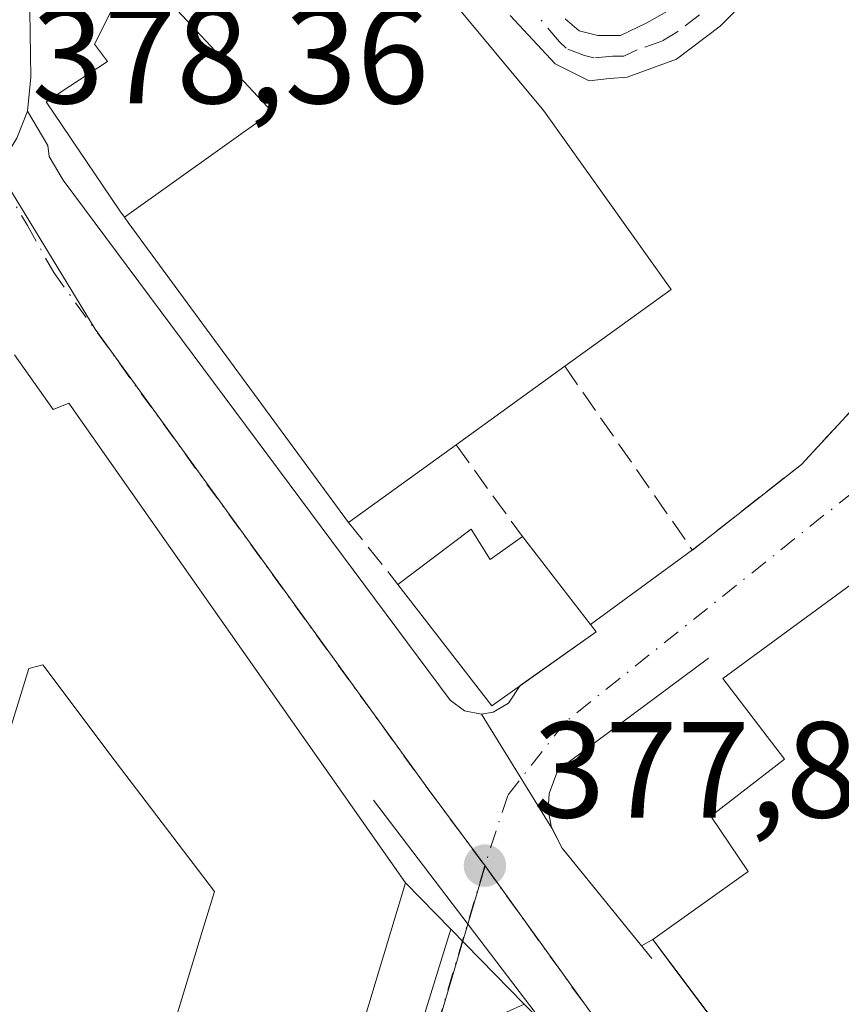
# Model space of a CAD drawing. Units: metres. Extents: x 598153 to 601646, y 4662033 to 4664395.
# Drawn here: x 599593 to 599653, y 4663645 to 4663717 of the extents above; entities that cross this region are included whole.
import ezdxf

# ---------------------------------------------------------------- set-up
doc = ezdxf.new("R2010")
doc.units = ezdxf.units.M
doc.header["$MEASUREMENT"] = 0
doc.linetypes.add('DGN Style 3', pattern=[2.307223458686699, 1.648016756204785, -0.6592067024819142])
doc.linetypes.add('DGN Style 4', pattern=[2.6384748266838614, 1.318413404963828, -0.6592067024819142, 0.001648016756204785, -0.6592067024819142])
for name, color, linetype, lineweight in [('Camino Cxs', 7, 'Continuous', 0), ('Camino eje', 30, 'DGN Style 4', 13), ('Carretera de calzada única Cxs', 7, 'Continuous', 13), ('Comarca CxS', 21, 'Continuous', 0), ('Comunidad Autónoma CxS', 142, 'Continuous', 0), ('Edificación Cxs', 1, 'Continuous', 13), ('Elemento construido', 1, 'Continuous', 0), ('Huerta CxS', 92, 'Continuous', 0), ('Municipio CxS', 4, 'Continuous', 0), ('Muro lineal', 1, 'DGN Style 3', 13), ('Núcleo urbano CxS', 7, 'Continuous', 0), ('Provincia CxS', 1, 'Continuous', 0), ('Punto de cota en terreno', 7, 'Continuous', 0), ('Rótulo de punto de cota en terreno', 7, 'Continuous', 0), ('Vía urbana Cxs', 4, 'Continuous', 0), ('Vía urbana eje', 4, 'DGN Style 4', 0)]:
    doc.layers.add(name, color=color, linetype=linetype, lineweight=lineweight)
doc.styles.add('Style-Arial', font='txt')

# ---------------------------------------------------------------- blocks, each defined once
blk = doc.blocks.new('5PATER')
at = {"layer": 'Huerta CxS', "linetype": 'Continuous', "lineweight": 0}
h = blk.add_hatch(color=51, dxfattribs=at)
edge = h.paths.add_edge_path()
edge.add_ellipse((0, 0), major_axis=(-0.1095731443231308, -0.1110710700762829), ratio=0.9994222409660322, start_angle=0, end_angle=360)
blk = doc.blocks.new('*U31')
at = {"layer": 'Carretera de calzada única Cxs', "color": 7, "linetype": 'Continuous', "lineweight": 13}
blk.add_polyline3d([(599593.8501000004, 4663719.170100001, 378.476800000004), (599593.9401000004, 4663712.6801, 380.6624000000011), (599593.6901000004, 4663710.190099999, 380.4320000000007), (599592.9001000002, 4663708.210100001, 379.3408000000054)], dxfattribs=at)
blk = doc.blocks.new('*U35')
at = {"layer": 'Vía urbana Cxs', "color": 4, "linetype": 'Continuous', "lineweight": 0}
for points in [[(599631.6780000003, 4663643.0932, 377.897299999997), (599630.1507000001, 4663644.653100001, 377.9106000000029), (599624.7547000004, 4663650.1644, 379.3626999999979), (599621.4200999998, 4663653.5701, 382.5737999999984), (599596.7200999996, 4663688.7501, 384.084400000007), (599595.5701000001, 4663688.290100001, 385.6269999999931), (599592.7301000003, 4663692.300100001, 382.8736000000063)], [(599592.9001000002, 4663708.210100001, 379.3408000000054), (599593.6901000004, 4663710.190099999, 380.4320000000007), (599595.1801000005, 4663707.670100001, 382.6561999999976), (599595.2801000001, 4663706.860099999, 382.3632999999973), (599596.3000999996, 4663705.130100001, 382.1079000000027), (599624.7100999998, 4663666.970100001, 379.5623999999953), (599625.7500999998, 4663666.190099999, 379.7623000000021), (599627.0201000003, 4663665.940099999, 380.1729999999953), (599632.1788999997, 4663657.582599999, 377.9130000000005), (599632.9200999998, 4663656.100099999, 377.922000000006), (599638.7493000003, 4663648.9529, 380.3399999999965), (599639.5701000001, 4663649.4001, 381.3551000000007), (599641.3498000001, 4663647.0317, 383.851800000004), (599687.8201000001, 4663585.190099999, 380.7909000000073), (599692.2301000003, 4663577.7401, 377.3169000000053), (599692.4700999996, 4663577.020099999, 377.3021000000008), (599702.4200999998, 4663565.550100001, 377.5547999999981), (599712.5701000001, 4663556.110099999, 377.4817000000039), (599718.3501000004, 4663552.050100001, 377.4833000000072), (599734.6901000004, 4663545.350099999, 377.2639999999956), (599744.0953000003, 4663542.013699999, 376.8317999999999), (599749.2248000001, 4663540.1941, 376.823000000004), (599750.7301000003, 4663539.6601, 376.8948999999994), (599796.2001, 4663522.5101, 377.1763999999966)]]:
    blk.add_polyline3d(points, dxfattribs=at)
blk = doc.blocks.new('*U41')
at = {"layer": 'Vía urbana Cxs', "color": 4, "linetype": 'Continuous', "lineweight": 0}
blk.add_polyline3d([(599577.8217000002, 4663495.5953, 380.1031999999978), (599596.8717, 4663558.142999999, 380.5950000000012), (599618.0384000001, 4663628.416400001, 380.6313999999985), (599624.7547000004, 4663650.1644, 379.3626999999979), (599630.1507000001, 4663644.653100001, 377.9106000000029), (599628.8333999999, 4663644.079800001, 377.9477000000043), (599628.0926999999, 4663643.1273, 377.9875000000029), (599611.6884000005, 4663587.670499999, 379.3935000000056), (599601.4225000005, 4663553.3805, 379.8889999999956), (599604.5976, 4663546.607100001, 380.1843999999983), (599679.1042999999, 4663526.392899999, 379.4073999999964), (599679.6902000001, 4663528.300100001, 380.0210999999982), (599687.7100999998, 4663553.100099999, 380.5927999999985), (599688.2001, 4663552.960100001, 380.3349000000017), (599691.5701000001, 4663563.920100001, 379.3938999999955), (599692.1079000002, 4663564.379000001, 378.7676999999967), (599692.6701999997, 4663563.720100001, 378.602899999998), (599695.1199000003, 4663560.9485, 377.9232000000048), (599698.4066000005, 4663557.229699999, 377.1720999999961), (599698.0500999996, 4663555.2601, 377.9033000000054), (599688.6002000002, 4663524.890100001, 380.6261999999988)], dxfattribs=at)
blk = doc.blocks.new('*U42')
at = {"layer": 'Vía urbana Cxs', "color": 4, "linetype": 'Continuous', "lineweight": 0}
blk.add_polyline3d([(599703.9134000001, 4663614.6602, 385.1214000000036), (599657.1001000004, 4663677.620100001, 381.8352000000014), (599644.7100999998, 4663668.5701, 379.5874999999942), (599649.2500999998, 4663662.640100001, 382.0911999999953), (599643.8300999999, 4663658.450099999, 379.9897999999957), (599646.5701000001, 4663654.390100001, 385.0859999999957), (599639.5701000001, 4663649.4001, 381.3551000000007), (599638.7493000003, 4663648.9529, 380.3399999999965), (599632.9200999998, 4663656.100099999, 377.922000000006), (599632.1788999997, 4663657.582599999, 377.9130000000005), (599627.0201000003, 4663665.940099999, 380.1729999999953), (599627.8701, 4663666.090100001, 380.3588000000018), (599628.9801000003, 4663666.7601, 380.3899999999995), (599629.8554999996, 4663668.0327, 380.7837), (599635.4200999998, 4663671.970100001, 379.7330999999977), (599635.0000999998, 4663672.530099999, 380.1840999999986), (599642.4855000004, 4663677.9867, 378.4903999999952), (599642.4901000002, 4663677.9901, 378.4907999999996), (599643.7599999999, 4663678.978499999, 378.5516999999964), (599650.4901000002, 4663684.270099999, 378.6587), (599661.8201000001, 4663696.5101, 378.7639000000054), (599671.3000999996, 4663706.710100001, 378.8074000000051), (599679.6201, 4663715.4801, 379.133600000001), (599697.5401, 4663733.280099999, 379.2275999999983)], dxfattribs=at)
blk = doc.blocks.new('*U72')
at = {"layer": 'Edificación Cxs', "color": 1, "linetype": 'Continuous', "lineweight": 13, "elevation": 385.0859999999956, "flags": 128}
blk.add_lwpolyline([(599657.1001000004, 4663677.620100001), (599712.3601000002, 4663603.300100001), (599700.6201, 4663594.2301), (599696.4600999998, 4663599.030099999), (599701.1401000004, 4663602.380100001), (599696.9801000003, 4663607.190099999), (599689.1101000002, 4663601.100099999), (599692.6201, 4663596.360099999), (599696.4600999998, 4663591.170100001), (599687.8201000001, 4663585.190099999), (599639.5701000001, 4663649.4001), (599646.5701000001, 4663654.390100001), (599643.8300999999, 4663658.450099999), (599649.2500999998, 4663662.640100001), (599644.7100999998, 4663668.5701)], close=True, dxfattribs=at)

msp = doc.modelspace()

# ---------------------------------------------------------------- linework, layer by layer
at = {"layer": 'Camino Cxs', "color": 7, "linetype": 'Continuous', "lineweight": 0}
for points in [[(599648.6401000004, 4663720.600099999, 378.4692000000068), (599644.5201000003, 4663716.4301, 378.4467000000004), (599641.3201000001, 4663713.9901, 378.4603000000061), (599637.7100999998, 4663712.690099999, 378.2973000000056), (599636.3964999998, 4663712.574899999, 378.5500999999931), (599634.9049000005, 4663712.400900001, 378.9804000000004), (599632.4200999998, 4663713.6501, 379.6190000000061), (599629.1101000002, 4663717.210100001, 380.0286000000052)], [(599648.6401000004, 4663720.600099999, 378.4692000000068), (599644.5201000003, 4663716.4301, 378.4467000000004), (599641.3201000001, 4663713.9901, 378.4603000000061), (599637.7100999998, 4663712.690099999, 378.2973000000056), (599636.3964999998, 4663712.574899999, 378.5500999999931), (599634.9049000005, 4663712.400900001, 378.9804000000004), (599632.4200999998, 4663713.6501, 379.6190000000061), (599629.1101000002, 4663717.210100001, 380.0286000000052)], [(599633.1501000002, 4663716.960100001, 379.5950000000012), (599634.1801000005, 4663716.0701, 379.5657000000065), (599635.5500999996, 4663715.7301, 379.499100000001), (599637.2100999998, 4663715.7301, 379.4691000000021), (599639.1501000002, 4663716.6601, 379.4578000000038), (599641.5569000002, 4663718.0351, 379.1940000000032)], [(599633.1501000002, 4663716.960100001, 379.5950000000012), (599634.1801000005, 4663716.0701, 379.5657000000065), (599635.5500999996, 4663715.7301, 379.499100000001), (599637.2100999998, 4663715.7301, 379.4691000000021), (599639.1501000002, 4663716.6601, 379.4578000000038), (599641.5569000002, 4663718.0351, 379.1940000000032)]]:
    msp.add_polyline3d(points, dxfattribs=at)
at = {"layer": 'Camino eje', "color": 30, "linetype": 'DGN Style 4', "lineweight": 13}
msp.add_polyline3d([(599643.0151000004, 4663717.255100001, 378.7314999999944), (599641.4151, 4663716.0351, 378.8423999999941), (599640.2351000002, 4663715.325099999, 378.8883999999962), (599638.4265000002, 4663714.678500001, 378.9489000000031), (599637.4600999998, 4663714.210100001, 378.8886999999959), (599636.6300999997, 4663714.210100001, 379.0020999999979), (599635.2600999996, 4663714.090100001, 379.1643999999943), (599634.5751, 4663714.2601, 379.2905000000028), (599633.2160999998, 4663714.7963, 379.4964999999939), (599632.7289000005, 4663715.262700001, 379.5454000000027), (599631.1727, 4663717.1173, 379.7494000000006)], dxfattribs=at)
at = {"layer": 'Carretera de calzada única Cxs', "color": 7, "linetype": 'Continuous', "lineweight": 13}
for points in [[(599594.3535000002, 4663728.979499999, 377.7286000000022), (599593.8201000001, 4663727.030099999, 377.7810999999929), (599593.7600999996, 4663724.520099999, 377.8696000000054), (599593.8501000004, 4663719.170100001, 378.476800000004), (599593.9401000004, 4663712.6801, 380.6624000000011), (599593.6901000004, 4663710.190099999, 380.4320000000007)], [(599593.6901000004, 4663710.190099999, 380.4320000000007), (599592.9001000002, 4663708.210100001, 379.3408000000054), (599591.3705000002, 4663705.710300001, 378.6284000000014), (599590.7100999998, 4663704.640100001, 378.5648999999976), (599589.1001000004, 4663702.720100001, 378.5109999999986), (599587.6101000002, 4663701.9101, 378.5397999999986), (599586.1770000001, 4663701.603399999, 378.5951000000059)]]:
    msp.add_polyline3d(points, dxfattribs=at)
at = {"layer": 'Comarca CxS', "color": 21, "linetype": 'Continuous', "lineweight": 0}
msp.add_3dface([(601629.9700007513, 4662081.639983388), (598184.7500007262, 4662032.929983384), (598152.6100007264, 4664346.049983362), (601596.6800007506, 4664394.76998336)], dxfattribs=at)
at = {"layer": 'Comunidad Autónoma CxS', "color": 142, "linetype": 'Continuous', "lineweight": 0}
msp.add_3dface([(601629.9700007513, 4662081.639983388), (598184.7500007262, 4662032.929983384), (598152.6100007264, 4664346.049983362), (601596.6800007506, 4664394.76998336)], dxfattribs=at)
at = {"layer": 'Edificación Cxs', "color": 1, "linetype": 'Continuous', "lineweight": 13, "flags": 128}
for points, elevation in [([(599600.8049999997, 4663702.4001), (599611.6550000003, 4663710.130000001), (599601.5477, 4663720.9759), (599601.5500999996, 4663720.9801), (599605.9401000004, 4663730.640100001), (599613.1700999998, 4663730.2601), (599617.0301000001, 4663727.340100001), (599620.2285000002, 4663723.882099999), (599620.4801000003, 4663723.610099999), (599624.0950999996, 4663719.233300001), (599624.4200999998, 4663718.840100001), (599631.5800999999, 4663710.210100001), (599640.9200999998, 4663697.100099999), (599633.1201, 4663691.470100001), (599625.1401000004, 4663685.710100001), (599617.2600999996, 4663680.0101), (599601.0701000001, 4663702.0101)], 386.6609000000028), ([(599600.8049999997, 4663702.4001), (599600.4781999999, 4663702.8825), (599596.2390999999, 4663709.131899999), (599595.0601000005, 4663710.870100001), (599596.8053000001, 4663712.019300001), (599599.5701000001, 4663713.840100001), (599598.6001000004, 4663715.100099999), (599601.3289999999, 4663720.5394), (599601.5477, 4663720.9759), (599611.6550000003, 4663710.130000001)], 387.1882999999943), ([(599626.2600999996, 4663679.5101), (599627.6401000004, 4663677.290100001), (599630.0100999996, 4663678.9801), (599635.0000999998, 4663672.530099999), (599635.4200999998, 4663671.970100001), (599627.7600999996, 4663666.550100001), (599620.8800999997, 4663675.460100001)], 383.2813000000024), ([(599600.7227999996, 4663630.841399999), (599583.6574999997, 4663636.1501), (599573.3701, 4663639.350099999), (599575.1059999998, 4663645.326400001), (599585.5070000002, 4663642.217), (599591.2400000002, 4663661.086999999), (599593.7829999998, 4663669.284), (599594.824, 4663669.560000001), (599600.1339999996, 4663662.505000001), (599607.415, 4663652.929), (599606.5369999995, 4663650.067)], 388.9006999999984)]:
    msp.add_lwpolyline(points, close=True, dxfattribs=dict(at, elevation=elevation))
at = {"layer": 'Edificación Cxs', "color": 1, "linetype": 'Continuous', "lineweight": 13, "elevation": 388.9006999999985, "flags": 128}
msp.add_lwpolyline([(599592.7301000003, 4663692.300100001), (599595.5701000001, 4663688.290100001), (599596.7200999996, 4663688.7501), (599621.4200999998, 4663653.5701), (599612.8103, 4663625.0119), (599612.5723000001, 4663624.222899999), (599610.0756999999, 4663615.9417), (599609.7446999997, 4663614.843900001), (599603.1801000005, 4663593.0701), (599601.5100999996, 4663593.620100001), (599600.7100999998, 4663590.7301), (599599.3701, 4663591.110099999), (599589.6094000004, 4663593.8036), (599596.2609999999, 4663616.191600001), (599596.6201, 4663616.0801), (599601.2100999998, 4663630.690099999), (599600.7227999996, 4663630.841399999), (599606.5369999995, 4663650.067), (599607.415, 4663652.929), (599600.1339999996, 4663662.505000001), (599594.824, 4663669.560000001), (599593.7829999998, 4663669.284), (599591.2400000002, 4663661.086999999)], dxfattribs=at)
at = {"layer": 'Edificación Cxs', "color": 1, "linetype": 'Continuous', "lineweight": 13, "extrusion": (-0.04607133408434477, -0.03325449678467204, 0.9983844803577864), "elevation": -182332.6654399951, "flags": 128}
msp.add_lwpolyline([(-3430561.357288257, 3210542.279172357), (-3430561.357288257, 3210532.421601053)], dxfattribs=at)
at = {"layer": 'Edificación Cxs', "color": 1, "linetype": 'Continuous', "lineweight": 13, "extrusion": (-0.1237164662637475, -0.08949033728729205, 0.9882741094996964), "elevation": -491160.7866437163, "flags": 128}
msp.add_lwpolyline([(-3427293.972577739, 3181498.383522022), (-3427293.972577738, 3181488.542678216)], dxfattribs=at)
at = {"layer": 'Edificación Cxs', "color": 1, "linetype": 'Continuous', "lineweight": 13, "extrusion": (-0.1328983713492411, -0.100044312968621, 0.9860675221988381), "elevation": -545887.7606093923, "flags": 128}
msp.add_lwpolyline([(-3365321.27008101, 3238214.545647129), (-3365321.27008101, 3238221.374804909)], dxfattribs=at)
at = {"layer": 'Edificación Cxs', "color": 1, "linetype": 'Continuous', "lineweight": 13, "extrusion": (0.2173894221020422, 0.6858764575234527, 0.6944892541812432), "elevation": 3329325.349668292, "flags": 128}
msp.add_lwpolyline([(837473.9161956101, -3213049.723554598), (837471.9299441581, -3213047.276726976), (837470.1813219169, -3213050.627511818)], dxfattribs=at)
at = {"layer": 'Edificación Cxs', "color": 1, "linetype": 'Continuous', "lineweight": 13, "extrusion": (0.0513148879675555, -0.06632886320986611, 0.9964774278317418), "elevation": -278187.0495789859, "flags": 128}
msp.add_lwpolyline([(3327978.226958999, 3310080.181783325), (3327978.226958999, 3310071.998042878)], dxfattribs=at)
at = {"layer": 'Edificación Cxs', "color": 1, "linetype": 'Continuous', "lineweight": 13}
for points in [[(599617.2600999996, 4663680.0101, 380.5007000000041), (599601.0701000001, 4663702.0101, 383.8582000000025), (599600.8053000001, 4663702.4003, 383.9437000000034), (599600.4781999999, 4663702.8825, 384.0947000000015), (599596.2390999999, 4663709.131899999, 384.1493000000046), (599595.0601000005, 4663710.870100001, 382.3959000000032), (599596.8053000001, 4663712.019300001, 384.8888000000007), (599599.5701000001, 4663713.840100001, 387.1882999999943), (599598.6001000004, 4663715.100099999, 384.7381000000024), (599601.3289999999, 4663720.5394, 383.6604999999981), (599601.5478999997, 4663720.9757, 383.3879000000015), (599601.5500999996, 4663720.9801, 383.3849000000046), (599605.9401000004, 4663730.640100001, 380.0602000000072), (599613.1700999998, 4663730.2601, 380.8179999999993), (599617.0301000001, 4663727.340100001, 381.1555999999982), (599620.2285000002, 4663723.882099999, 381.7302000000054), (599620.4801000003, 4663723.610099999, 381.7449000000051), (599624.0950999996, 4663719.233300001, 382.3919000000024), (599624.4200999998, 4663718.840100001, 382.3331000000035), (599631.5800999999, 4663710.210100001, 381.936400000006), (599640.9200999998, 4663697.100099999, 380.9682999999932), (599633.1201, 4663691.470100001, 382.5633999999991)], [(599592.7301000003, 4663692.300100001, 382.8736000000063), (599595.5701000001, 4663688.290100001, 385.6269999999931), (599596.7200999996, 4663688.7501, 384.084400000007), (599621.4200999998, 4663653.5701, 382.5737999999984), (599612.8103, 4663625.0119, 385.7937999999995), (599612.5723000001, 4663624.222899999, 385.675900000002), (599610.0756999999, 4663615.9417, 385.3653000000049), (599609.7446999997, 4663614.843900001, 385.5964999999997), (599603.1801000005, 4663593.0701, 383.1566000000021), (599601.5100999996, 4663593.620100001, 384.508600000001), (599600.7100999998, 4663590.7301, 382.4860999999946)], [(599696.4600999998, 4663591.170100001, 380.569399999993), (599687.8201000001, 4663585.190099999, 380.7909000000073), (599639.5701000001, 4663649.4001, 381.3551000000007), (599646.5701000001, 4663654.390100001, 385.0859999999957), (599643.8300999999, 4663658.450099999, 379.9897999999957), (599649.2500999998, 4663662.640100001, 382.0911999999953), (599644.7100999998, 4663668.5701, 379.5874999999942), (599657.1001000004, 4663677.620100001, 381.8352000000014)], [(599635.0000999998, 4663672.530099999, 380.1840999999986), (599635.4200999998, 4663671.970100001, 379.7330999999977), (599627.7600999996, 4663666.550100001, 380.6922999999952), (599620.8800999997, 4663675.460100001, 380.3847999999998)]]:
    msp.add_polyline3d(points, dxfattribs=at)
at = {"layer": 'Elemento construido', "color": 1, "linetype": 'Continuous', "lineweight": 0, "extrusion": (0.1452227080595322, 0.1058632825214358, 0.983719131905872), "elevation": 581166.2955760519, "flags": 128}
msp.add_lwpolyline([(3415405.158024526, -3179106.320643849), (3415405.158024526, -3179096.898384836)], dxfattribs=at)
at = {"layer": 'Elemento construido', "color": 1, "linetype": 'Continuous', "lineweight": 0}
for points in [[(599595.1801000005, 4663707.670100001, 382.6561999999976), (599595.2801000001, 4663706.860099999, 382.3632999999973), (599596.3000999996, 4663705.130100001, 382.1079000000027), (599624.7100999998, 4663666.970100001, 379.5623999999953), (599625.7500999998, 4663666.190099999, 379.7623000000021), (599627.0201000003, 4663665.940099999, 380.1729999999953), (599627.8701, 4663666.090100001, 380.3588000000018), (599628.9801000003, 4663666.7601, 380.3899999999995)], [(599643.6700999998, 4663670.050100001, 378.8159000000014), (599632.6001000004, 4663661.8301, 377.9281999999948), (599631.9700999996, 4663660.130100001, 377.9297999999981), (599631.9001000002, 4663658.920100001, 377.9235000000044), (599632.1101000002, 4663657.720100001, 377.914300000004), (599632.9200999998, 4663656.100099999, 377.922000000006), (599639.5100999996, 4663648.020099999, 381.5206000000035)], [(599651.4600999998, 4663617.110099999, 377.8243999999977), (599619.0800999999, 4663659.640100001, 383.008600000001)]]:
    msp.add_polyline3d(points, dxfattribs=at)
at = {"layer": 'Municipio CxS', "color": 4, "linetype": 'Continuous', "lineweight": 0}
msp.add_3dface([(601629.9700007513, 4662081.639983388), (598184.7500007262, 4662032.929983384), (598152.6100007264, 4664346.049983362), (601596.6800007506, 4664394.76998336)], dxfattribs=at)
at = {"layer": 'Muro lineal', "color": 1, "linetype": 'DGN Style 3', "lineweight": 13, "extrusion": (0.0792151599634816, -0.1094698206772457, 0.9908286011176968), "elevation": -462654.9371931722, "flags": 128}
msp.add_lwpolyline([(3219807.201091847, 3395336.044347495), (3219807.201091847, 3395327.660239766)], dxfattribs=at)
at = {"layer": 'Muro lineal', "color": 1, "linetype": 'DGN Style 3', "lineweight": 13, "extrusion": (0.01240796025606472, -0.01559564064770004, 0.9998013895344774), "elevation": -64912.62527263161, "flags": 128}
msp.add_lwpolyline([(599566.3675006959, 4663234.79593717), (599569.9886602119, 4663230.245383736)], dxfattribs=at)
at = {"layer": 'Muro lineal', "color": 1, "linetype": 'DGN Style 3', "lineweight": 13}
msp.add_polyline3d([(599633.1201, 4663691.470100001, 382.5633999999991), (599642.4901000002, 4663677.9801, 378.4900000000052), (599650.4901000002, 4663684.270099999, 378.6587), (599661.8201000001, 4663696.5101, 378.7639000000054), (599671.3000999996, 4663706.710100001, 378.8074000000051), (599679.6201, 4663715.4801, 379.133600000001), (599697.5401, 4663733.280099999, 379.2275999999983)], dxfattribs=at)
at = {"layer": 'Núcleo urbano CxS', "color": 7, "linetype": 'Continuous', "lineweight": 0}
for points in [[(599697.8409000002, 4663727.6547, 378.2942000000039), (599656.9023000002, 4663684.9287, 378.175900000002), (599714.1687000003, 4663615.910300001, 377.882700000002), (599720.5383000001, 4663605.4981, 377.7238999999972), (599684.1051000003, 4663576.6863, 377.2207999999956), (599657.5378999999, 4663612.8051, 377.547000000006), (599638.1187000005, 4663639.761499999, 377.7584999999963), (599627.2767000003, 4663654.814099999, 377.9385000000038), (599623.1111000003, 4663660.4257, 377.9324000000051), (599620.1738999998, 4663664.4813, 377.9943000000058), (599598.6492999997, 4663694.181700001, 378.2728000000061), (599588.0976999998, 4663711.503900001, 378.5433000000049), (599590.7275, 4663723.7305, 377.9130000000005)], [(599588.0976999998, 4663711.503900001, 378.5433000000049), (599598.6492999997, 4663694.181700001, 378.2728000000061), (599620.1738999998, 4663664.4813, 377.9943000000058), (599623.1111000003, 4663660.4257, 377.9324000000051), (599627.2767000003, 4663654.814099999, 377.9385000000038)], [(599627.2767000003, 4663654.814099999, 377.9385000000038), (599595.6164999995, 4663548.0507, 379.7001000000019), (599592.5077000001, 4663537.5647, 379.6799000000028), (599580.7774999999, 4663494.675100001, 379.7885999999999), (599578.9959000006, 4663489.858100001, 379.790399999998)], [(599627.2767000003, 4663654.814099999, 377.9385000000038), (599638.1187000005, 4663639.761499999, 377.7584999999963), (599657.5378999999, 4663612.8051, 377.547000000006), (599684.1051000003, 4663576.6863, 377.2207999999956)]]:
    msp.add_polyline3d(points, dxfattribs=at)
for points in [[(599627.2767000003, 4663654.814099999, 377.9385000000038), (599595.6164999995, 4663548.0507, 379.7001000000019), (599592.5077000001, 4663537.5647, 379.6799000000028), (599580.7774999999, 4663494.675100001, 379.7885999999999), (599578.9959000006, 4663489.858100001, 379.790399999998), (599521.8114999998, 4663508.3477, 380.1983999999939), (599542.9581000004, 4663575.3837, 379.7293000000063), (599542.9911000002, 4663575.486099999, 379.7289000000019), (599555.8608999997, 4663614.323799999, 379.4483000000037), (599574.7253000002, 4663671.251900001, 378.9808000000049), (599574.7499000002, 4663671.325300001, 378.9801000000007), (599576.0317000002, 4663675.1799, 378.9305000000023), (599588.0976999998, 4663711.503900001, 378.5433000000049), (599598.6492999997, 4663694.181700001, 378.2728000000061), (599620.1738999998, 4663664.4813, 377.9943000000058), (599623.1111000003, 4663660.4257, 377.9324000000051)], [(599684.1051000003, 4663576.6863, 377.2207999999956), (599694.7997000003, 4663563.3005, 377.1481000000058), (599702.6602999996, 4663555.419500001, 377.0472000000009), (599713.2852999996, 4663546.8959, 377.0994999999967), (599746.3113000002, 4663527.292099999, 376.8628999999929), (599732.6312999995, 4663477.287500001, 378.4636000000028), (599722.1542999997, 4663443.4417, 379.102899999998), (599717.7512999997, 4663444.986099999, 379.440499999997), (599675.2065000003, 4663458.744700001, 379.2991999999941), (599578.9959000006, 4663489.858100001, 379.790399999998), (599580.7774999999, 4663494.675100001, 379.7885999999999), (599592.5077000001, 4663537.5647, 379.6799000000028), (599595.6164999995, 4663548.0507, 379.7001000000019), (599627.2767000003, 4663654.814099999, 377.9385000000038), (599638.1187000005, 4663639.761499999, 377.7584999999963), (599657.5378999999, 4663612.8051, 377.547000000006)]]:
    msp.add_polyline3d(points, close=True, dxfattribs=at)
at = {"layer": 'Provincia CxS', "color": 1, "linetype": 'Continuous', "lineweight": 0}
msp.add_3dface([(601629.9700007513, 4662081.639983388), (598184.7500007262, 4662032.929983384), (598152.6100007264, 4664346.049983362), (601596.6800007506, 4664394.76998336)], dxfattribs=at)
at = {"layer": 'Vía urbana Cxs', "color": 4, "linetype": 'Continuous', "lineweight": 0, "extrusion": (-0.3078986479444244, 0.520741337238737, 0.7962580500596572), "elevation": 2244275.5164313, "flags": 128}
msp.add_lwpolyline([(-2889763.956002792, -2953336.614765225), (-2889763.956002792, -2953332.938141007)], dxfattribs=at)
at = {"layer": 'Vía urbana Cxs', "color": 4, "linetype": 'Continuous', "lineweight": 0, "extrusion": (-0.02984328396900019, -0.02322789342376307, 0.9992846658330348), "elevation": -125844.4963761262, "flags": 128}
msp.add_lwpolyline([(-3311993.840202843, 3335314.620799971), (-3311993.840202843, 3335316.231169301)], dxfattribs=at)
at = {"layer": 'Vía urbana Cxs', "color": 4, "linetype": 'Continuous', "lineweight": 0, "extrusion": (0.1453431320512227, 0.105950160900014, 0.9836919931415534), "elevation": 581643.6680062294, "flags": 128}
msp.add_lwpolyline([(3415418.332302042, -3178995.439559107), (3415418.332302042, -3179004.856263224)], dxfattribs=at)
at = {"layer": 'Vía urbana Cxs', "color": 4, "linetype": 'Continuous', "lineweight": 0, "extrusion": (-0.05609772946415809, -0.04146354174803304, 0.9975639425393619), "elevation": -226633.6204520752, "flags": 128}
msp.add_lwpolyline([(-3393996.338410988, 3246365.610068491), (-3393996.338410988, 3246365.615802599)], dxfattribs=at)
at = {"layer": 'Vía urbana Cxs', "color": 4, "linetype": 'Continuous', "lineweight": 0, "extrusion": (0.41393414032728, -0.3621559758824821, 0.8351655983121686), "elevation": -1440449.961376803, "flags": 128}
msp.add_lwpolyline([(3904757.363597325, 2187996.679164094), (3904763.991028101, 2187994.768977298), (3904764.135933221, 2187995.588979435)], dxfattribs=at)
at = {"layer": 'Vía urbana Cxs', "color": 4, "linetype": 'Continuous', "lineweight": 0, "extrusion": (-0.1399791611046687, -0.2034926669687491, 0.9690183532556951), "elevation": -1032588.943583306, "flags": 128}
msp.add_lwpolyline([(-2149069.991029143, 4052727.594470353), (-2149069.991029143, 4052729.18847023)], dxfattribs=at)
at = {"layer": 'Vía urbana Cxs', "color": 4, "linetype": 'Continuous', "lineweight": 0, "extrusion": (-0.2620245713045461, 0.3930565413504723, 0.8813907642664934), "elevation": 1676302.472516403, "flags": 128}
msp.add_lwpolyline([(-3085774.244968621, -3126873.844327278), (-3085775.035424414, -3126873.451006444), (-3085776.330650718, -3126873.384959027)], dxfattribs=at)
at = {"layer": 'Vía urbana Cxs', "color": 4, "linetype": 'Continuous', "lineweight": 0, "extrusion": (0.1177880991456604, -0.1908222917575882, 0.9745321014045838), "elevation": -818932.0049951458, "flags": 128}
msp.add_lwpolyline([(2959876.701924901, 3560591.662801442), (2959876.701924901, 3560581.584675441)], dxfattribs=at)
msp.add_lwpolyline([(2959876.701924901, 3560591.662801442), (2959876.701924901, 3560581.584675441)], dxfattribs=at)
at = {"layer": 'Vía urbana Cxs', "color": 4, "linetype": 'Continuous', "lineweight": 0, "extrusion": (-0.6825180908993476, -0.3372998180092024, 0.6483809747101382), "elevation": -1982065.632253565, "flags": 128}
msp.add_lwpolyline([(-3915292.324548754, 1688538.653185633), (-3915290.667103449, 1688538.665007268), (-3915281.677037504, 1688541.841086419)], dxfattribs=at)
msp.add_lwpolyline([(-3915292.324548754, 1688538.653185633), (-3915290.667103449, 1688538.665007268), (-3915281.677037504, 1688541.841086419)], dxfattribs=at)
at = {"layer": 'Vía urbana Cxs', "color": 4, "linetype": 'Continuous', "lineweight": 0, "extrusion": (0.3908931883157296, -0.3992277728004459, 0.8293489619895592), "elevation": -1627154.812034663, "flags": 128}
msp.add_lwpolyline([(3691178.832142977, 2415936.442269394), (3691178.832142977, 2415942.189400231)], dxfattribs=at)
at = {"layer": 'Vía urbana Cxs', "color": 4, "linetype": 'Continuous', "lineweight": 0, "extrusion": (0.1294351278583975, -0.1322008562092397, 0.9827357128413643), "elevation": -538553.2247289771, "flags": 128}
msp.add_lwpolyline([(3691113.562129383, 2862652.442479127), (3691113.562129383, 2862660.29103556)], dxfattribs=at)
msp.add_lwpolyline([(3691113.562129383, 2862652.442479127), (3691113.562129383, 2862660.29103556)], dxfattribs=at)
at = {"layer": 'Vía urbana Cxs', "color": 4, "linetype": 'Continuous', "lineweight": 0, "extrusion": (-0.6459765651280318, -0.3519501949224964, 0.6773812350511391), "elevation": -2028467.102434795, "flags": 128}
msp.add_lwpolyline([(-3808377.530724054, 1868360.277896581), (-3808377.530724054, 1868361.657798205)], dxfattribs=at)
msp.add_lwpolyline([(-3808377.530724054, 1868360.277896581), (-3808377.530724054, 1868361.657798205)], dxfattribs=at)
at = {"layer": 'Vía urbana Cxs', "color": 4, "linetype": 'Continuous', "lineweight": 0, "extrusion": (0.7994468740015175, 0.6007367939746682, 3.773487140185497e-06), "elevation": 3281005.770121056, "flags": 128}
msp.add_lwpolyline([(3368114.381490755, 368.9742669222014), (3368111.418949506, 371.4709669222225), (3368034.063456665, 368.410066922204)], dxfattribs=at)
at = {"layer": 'Vía urbana Cxs', "color": 4, "linetype": 'Continuous', "lineweight": 0, "extrusion": (0.004262064062930484, -0.004353037212195824, 0.9999814427662909), "elevation": -17367.45301602965, "flags": 128}
msp.add_lwpolyline([(599624.6210225992, 4663611.677472595), (599623.0936797851, 4663613.237387376)], dxfattribs=at)
at = {"layer": 'Vía urbana Cxs', "color": 4, "linetype": 'Continuous', "lineweight": 0}
for points in [[(599643.7599999999, 4663678.978499999, 378.5516999999964), (599650.4901000002, 4663684.270099999, 378.6587), (599661.8201000001, 4663696.5101, 378.7639000000054), (599671.3000999996, 4663706.710100001, 378.8074000000051), (599679.6201, 4663715.4801, 379.133600000001), (599697.5401, 4663733.280099999, 379.2275999999983)], [(599593.6901000004, 4663710.190099999, 380.4320000000007), (599592.9001000002, 4663708.210100001, 379.3408000000054), (599591.3705000002, 4663705.710300001, 378.6284000000014), (599590.7100999998, 4663704.640100001, 378.5648999999976), (599589.1001000004, 4663702.720100001, 378.5109999999986), (599587.6101000002, 4663701.9101, 378.5397999999986), (599586.1770000001, 4663701.603399999, 378.5951000000059)], [(599595.1801000005, 4663707.670100001, 382.6561999999976), (599595.2801000001, 4663706.860099999, 382.3632999999973), (599596.3000999996, 4663705.130100001, 382.1079000000027), (599624.7100999998, 4663666.970100001, 379.5623999999953), (599625.7500999998, 4663666.190099999, 379.7623000000021), (599627.0201000003, 4663665.940099999, 380.1729999999953)], [(599621.4200999998, 4663653.5701, 382.5737999999984), (599596.7200999996, 4663688.7501, 384.084400000007), (599595.5701000001, 4663688.290100001, 385.6269999999931), (599592.7301000003, 4663692.300100001, 382.8736000000063)], [(599657.1001000004, 4663677.620100001, 381.8352000000014), (599644.7100999998, 4663668.5701, 379.5874999999942), (599649.2500999998, 4663662.640100001, 382.0911999999953), (599643.8300999999, 4663658.450099999, 379.9897999999957), (599646.5701000001, 4663654.390100001, 385.0859999999957), (599639.5701000001, 4663649.4001, 381.3551000000007)], [(599530.1601, 4663509.020099999, 380.9073999999964), (599534.5805000003, 4663507.4507, 381.6597000000039), (599535.0568000004, 4663509.5145, 383.6267999999982), (599575.8556000004, 4663496.496900001, 380.5166000000027), (599577.8217000002, 4663495.5953, 380.1031999999978), (599596.8717, 4663558.142999999, 380.5950000000012), (599618.0384000001, 4663628.416400001, 380.6313999999985), (599624.7547000004, 4663650.1644, 379.3626999999979)], [(599630.1507000001, 4663644.653100001, 377.9106000000029), (599628.8333999999, 4663644.079800001, 377.9477000000043), (599628.0926999999, 4663643.1273, 377.9875000000029), (599611.6884000005, 4663587.670499999, 379.3935000000056), (599601.4225000005, 4663553.3805, 379.8889999999956), (599604.5976, 4663546.607100001, 380.1843999999983), (599679.1042999999, 4663526.392899999, 379.4073999999964), (599679.6902000001, 4663528.300100001, 380.0210999999982)]]:
    msp.add_polyline3d(points, dxfattribs=at)
at = {"layer": 'Vía urbana eje', "color": 4, "linetype": 'DGN Style 4', "lineweight": 0, "extrusion": (0.00526292052411454, 0.01774864258869288, 0.9998286289928969), "elevation": 86307.3224103682, "flags": 128}
msp.add_lwpolyline([(750945.3168619606, -4640890.166065528), (750945.3168619605, -4640778.781864027)], dxfattribs=at)
at = {"layer": 'Vía urbana eje', "color": 4, "linetype": 'DGN Style 4', "lineweight": 0, "extrusion": (0.09849436715369565, 0.0657790580430046, 0.9929612153362125), "elevation": 366206.1211484035, "flags": 128}
msp.add_lwpolyline([(3545262.973331967, -3066958.246057014), (3545211.232158594, -3066960.091717841), (3545166.660855318, -3066964.906815596)], dxfattribs=at)
at = {"layer": 'Vía urbana eje', "color": 4, "linetype": 'DGN Style 4', "lineweight": 0}
for points in [[(599590.4700999996, 4663707.2301, 378.6824000000051), (599593.6901000004, 4663701.800100001, 378.749100000001), (599595.6201, 4663698.340100001, 378.5757000000012), (599623.0900999998, 4663660.440099999, 378.5524000000005), (599627.2500999998, 4663654.8301, 378.053899999999)], [(599656.8701, 4663684.940099999, 378.2563999999985), (599654.2801000001, 4663682.2401, 378.4069000000018), (599633.1501000002, 4663665.360099999, 378.6316999999981), (599628.9301000005, 4663659.9801, 377.9804000000004), (599627.2500999998, 4663654.8301, 378.053899999999)]]:
    msp.add_polyline3d(points, dxfattribs=at)

# ---------------------------------------------------------------- block references
at = {"layer": 'Carretera de calzada única Cxs', "color": 7, "linetype": 'Continuous', "lineweight": 13}
msp.add_blockref('*U31', (0, 0), dxfattribs=at)
at = {"layer": 'Edificación Cxs', "color": 1, "linetype": 'Continuous', "lineweight": 13}
msp.add_blockref('*U72', (0, 0), dxfattribs=at)
at = {"layer": 'Punto de cota en terreno', "color": 7, "linetype": 'Continuous', "lineweight": 0, "xscale": 10, "yscale": 10, "zscale": 10}
msp.add_blockref('5PATER', (599627.2599999999, 4663654.83, 377.8699999999953), dxfattribs=at)
at = {"layer": 'Vía urbana Cxs', "color": 4, "linetype": 'Continuous', "lineweight": 0}
for name in ['*U42', '*U35', '*U41']:
    msp.add_blockref(name, (0, 0), dxfattribs=at)

# ---------------------------------------------------------------- texts
at = {"layer": 'Rótulo de punto de cota en terreno', "color": 7, "linetype": 'Continuous', "lineweight": 0, "style": 'Style-Arial'}
for s, p in [('378,36', (599594.0077999998, 4663710.7578)), ('377,87', (599630.7878000002, 4663658.357799999))]:
    msp.add_text(s, height=7.000000000000002, dxfattribs=at).set_placement(p)

doc.saveas('drawing.dxf')
